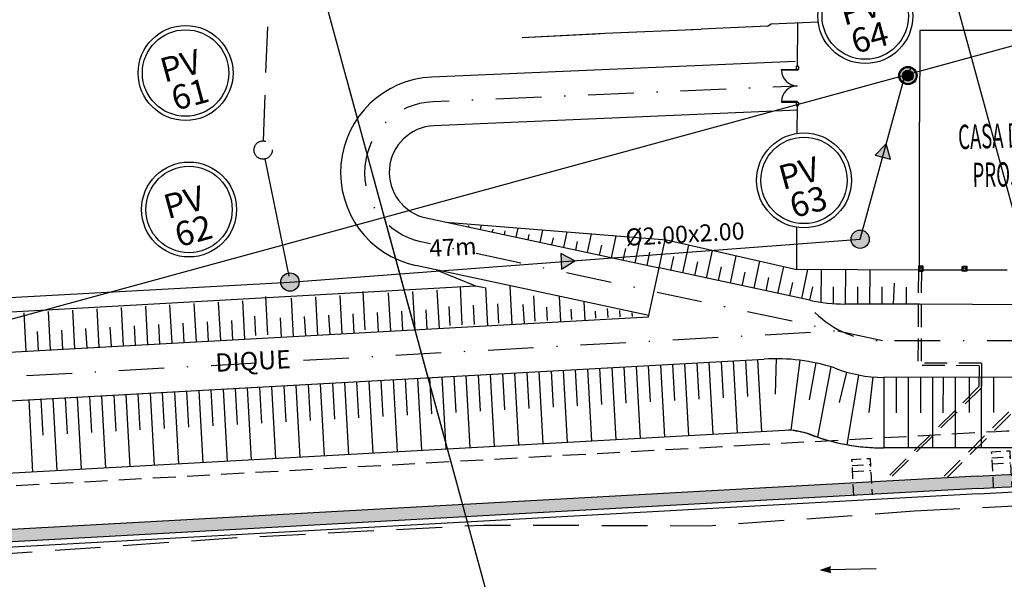
# Model space of a CAD drawing. Extents: x 177351 to 179324, y 1668418 to 1672244.
# Drawn here: x 179000 to 179081, y 1672089 to 1672135 of the extents above; entities that cross this region are included whole.
import ezdxf
from ezdxf.enums import TextEntityAlignment as Align

# ---------------------------------------------------------------- set-up
doc = ezdxf.new("R2010")
doc.units = 0
doc.header["$LTSCALE"] = 15
doc.header["$MEASUREMENT"] = 0
for name, pattern in [('DASHDOT', [1, 0.5, -0.25, 0, -0.25]), ('DASHDOT2', [0.5, 0.25, -0.125, 0, -0.125]), ('HIDDEN', [0.375, 0.25, -0.125])]:
    doc.linetypes.add(name, pattern=pattern)
doc.layers.get('0').update_dxf_attribs({"linetype": 'CONTINUOUS'})
for name, color, linetype in [('01', 7, 'CONTINUOUS'), ('02', 241, 'CONTINUOUS'), ('03', 7, 'CONTINUOUS'), ('DRENAGEM', 7, 'CONTINUOUS'), ('EIXO-ARROIO', 7, 'DASHDOT'), ('HACHURA', 254, 'CONTINUOUS'), ('LINHAS', 7, 'CONTINUOUS'), ('MALHA', 251, 'CONTINUOUS'), ('MURO', 7, 'CONTINUOUS'), ('REDE_EXISTENTE', 222, 'HIDDEN'), ('REDE_PROJ', 4, 'CONTINUOUS'), ('STALBL', 1, 'CONTINUOUS'), ('TALUDE', 241, 'CONTINUOUS'), ('TEXTO-ALESS', 7, 'CONTINUOUS'), ('VALA-ARROIO', 150, 'CONTINUOUS')]:
    doc.layers.add(name, color=color, linetype=linetype)
doc.styles.add('L120', font='romans.shx', dxfattribs={"oblique": 1.4, "height": 2.362205})
doc.styles.add('ROMANS', font='romans.shx', dxfattribs={"height": 1})
doc.linetypes.add('ALAMBRADO', pattern='A,1,-2,["X",STANDARD,S=1,R=0,X=-1,Y=-0.5],-1', length=4)

# ---------------------------------------------------------------- blocks, each defined once
blk = doc.blocks.new('A$C66284EBC')
at = {"layer": '01', "linetype": 'HIDDEN', "ltscale": 0.25}
for p, q in [((0.014, -2.125), (-1.486, -2.127)), ((0.015, -2.625), (-1.485, -2.627))]:
    blk.add_line(p, q, dxfattribs=at)
at = {"layer": '01', "linetype": 'HIDDEN', "ltscale": 0.25, "flags": 128}
blk.add_lwpolyline([(0.01, -0.125), (0.015, -3.125), (-1.485, -3.125), (-1.49, -0.125)], dxfattribs=at)

msp = doc.modelspace()

# ---------------------------------------------------------------- hatches: boundary and pattern name
at = {"layer": 'DRENAGEM'}
h = msp.add_hatch(dxfattribs=at)
h.set_pattern_fill('AR-CONC', color=256, scale=0.03, angle=179.77239, style=0)
h.set_pattern_definition([(229.77239, (179179.92982, 1672132.04862), (-0.21510157, 0.0196803), [0.0225, -0.2475]), (174.7724, (179179.92982, 1672132.04862), (0.04072864, -0.2258212), [0.018, -0.198]), (280.2238, (179179.9119, 1672132.05026), (-0.1743731, -0.2061408), [0.01912206, -0.21034263]), (225.9566, (179179.92958, 1672131.98862), (-0.3199725, 0.0509272), [0.03375, -0.37125]), (276.408, (179179.9029, 1672131.99287), (-0.2815575, -0.2911192), [0.0286831, -0.3155139]), (170.9566, (179179.92958, 1672131.98862), (-0.2815573, -0.2911194), [0.027, -0.297]), (200.77239, (179179.89964, 1672132.00374), (-0.17859088, 0.1214961), [0.0225, -0.2475]), (145.7724, (179179.89964, 1672132.00374), (-0.07385823, -0.2172533), [0.018, -0.198]), (251.2238, (179179.88476, 1672132.01386), (-0.2524492, -0.09575704), [0.01912206, -0.21034263]), (217.27239, (179179.92982, 1672132.04862), (-0.00404466, -0.099852876), [0, -0.1956, 0, -0.201, 0, -0.19875]), (187.27239, (179179.92982, 1672132.04862), (-0.07939028, -0.11800906), [0, -0.1146, 0, -0.1911, 0, -0.07575]), (147.27239, (179179.99672, 1672132.048355), (-0.16011859, 0.0074026), [0, -0.075, 0, -0.234, 0, -0.3105]), (137.27239, (179180.02672, 1672132.04824), (-0.17507377, -0.02933624), [0, -0.0975, 0, -0.1554, 0, -0.2205])])
h.paths.add_polyline_path([(179073.951, 1672114.621), (179073.651, 1672114.622), (179073.649, 1672114.222), (179073.949, 1672114.221)])
h = msp.add_hatch(dxfattribs=at)
h.set_pattern_fill('AR-CONC', color=256, scale=0.03, angle=180.02751, style=0)
h.set_pattern_definition([(230.0275, (179179.93737, 1672132.5213), (-0.21518707, 0.01872233), [0.0225, -0.2475]), (175.0275, (179179.93737, 1672132.5213), (0.04173374, -0.22563763), [0.018, -0.198]), (280.4789, (179179.91944, 1672132.52286), (-0.1734535, -0.20691517), [0.01912206, -0.21034263]), (226.2117, (179179.9374, 1672132.4613), (-0.3201961, 0.049502), [0.03375, -0.37125]), (276.6631, (179179.91072, 1672132.46543), (-0.2802585, -0.29236995), [0.0286831, -0.3155139]), (171.2117, (179179.9374, 1672132.4613), (-0.2802582, -0.2923702), [0.027, -0.297]), (201.0275, (179179.9074, 1672132.47629), (-0.1791301, 0.12069968), [0.0225, -0.2475]), (146.0275, (179179.9074, 1672132.47629), (-0.07289014, -0.21758003), [0.018, -0.198]), (251.4789, (179179.89247, 1672132.48634), (-0.2520203, -0.09688016), [0.01912206, -0.21034263]), (217.52751, (179179.937374, 1672132.5213), (-0.003600007, -0.099869896), [0, -0.1956, 0, -0.201, 0, -0.19875]), (187.52751, (179179.93737, 1672132.5213), (-0.07886404, -0.11836139), [0, -0.1146, 0, -0.1911, 0, -0.07575]), (147.52751, (179180.00427, 1672132.52133), (-0.16014996, 0.00668957), [0, -0.075, 0, -0.234, 0, -0.3105]), (137.52751, (179180.03427, 1672132.52135), (-0.17494141, -0.0301155), [0, -0.0975, 0, -0.1554, 0, -0.2205])])
h.paths.add_polyline_path([(179074.037, 1672114.622), (179073.737, 1672114.622), (179073.737, 1672114.222), (179074.037, 1672114.222)])
h = msp.add_hatch(dxfattribs=at)
h.set_pattern_fill('AR-CONC', color=3, scale=0.03, angle=179.77239, style=0)
h.set_pattern_definition([(309.77239, (178971.41364, 1672132.87697), (0.21525114, 0.0179707), [0.0225, -0.2475]), (4.7724, (178971.41364, 1672132.87697), (-0.0425215, -0.2254905), [0.018, -0.198]), (259.321, (178971.43158, 1672132.87847), (0.1727298, -0.20751968), [0.01912206, -0.21034263]), (313.5882, (178971.4134, 1672132.81697), (0.32036705, 0.0483834), [0.03375, -0.37125]), (263.1368, (178971.4401, 1672132.821), (0.2792357, -0.29334695), [0.0286831, -0.3155139]), (8.5882, (178971.4134, 1672132.81697), (0.2792355, -0.2933472), [0.027, -0.297]), (338.77239, (178971.44347, 1672132.83185), (0.17955053, 0.12007334), [0.0225, -0.2475]), (33.7724, (178971.44347, 1672132.83185), (0.0721298, -0.21783327), [0.018, -0.198]), (288.321, (178971.45843, 1672132.84186), (0.2516804, -0.09775973), [0.01912206, -0.21034263]), (322.27239, (178971.413644, 1672132.87697), (0.003251197, -0.09988186), [0, -0.1956, 0, -0.201, 0, -0.19875]), (352.27239, (178971.41364, 1672132.87697), (0.07845019, -0.1186361), [0, -0.1146, 0, -0.1911, 0, -0.07575]), (32.27239, (178971.346745, 1672132.87723), (0.16017235, 0.00613022), [0, -0.075, 0, -0.234, 0, -0.3105]), (42.27239, (178971.31675, 1672132.87735), (0.17483517, -0.03072628), [0, -0.0975, 0, -0.1554, 0, -0.2205])])
h.paths.add_polyline_path([(179077.249, 1672114.208), (179077.549, 1672114.206), (179077.551, 1672114.606), (179077.251, 1672114.608)])
h = msp.add_hatch(dxfattribs=at)
h.set_pattern_fill('AR-CONC', color=256, scale=0.03, angle=180.02751, style=0)
h.set_pattern_definition([(310.0275, (178971.41958, 1672132.42119), (0.215169, 0.01892895), [0.0225, -0.2475]), (5.0275, (178971.41958, 1672132.42119), (-0.04151705, -0.2256776), [0.018, -0.198]), (259.5761, (178971.4375, 1672132.42276), (0.1736521, -0.2067485), [0.01912206, -0.21034263]), (313.8433, (178971.4196, 1672132.36119), (0.32014844, 0.0498094), [0.03375, -0.37125]), (263.3919, (178971.4463, 1672132.36534), (0.2805391, -0.2921007), [0.0286831, -0.3155139]), (8.8433, (178971.4196, 1672132.3612), (0.2805389, -0.2921009), [0.027, -0.297]), (339.0275, (178971.4496, 1672132.3762), (0.1790141, 0.12087163), [0.0225, -0.2475]), (34.0275, (178971.4496, 1672132.3762), (0.07309904, -0.21750994), [0.018, -0.198]), (288.5761, (178971.46452, 1672132.38627), (0.2521132, -0.0966381), [0.01912206, -0.21034263]), (322.52751, (178971.41958, 1672132.421186), (0.003695905, -0.099866393), [0, -0.1956, 0, -0.201, 0, -0.19875]), (352.52751, (178971.41958, 1672132.42119), (0.07897766, -0.11828561), [0, -0.1146, 0, -0.1911, 0, -0.07575]), (32.52751, (178971.35268, 1672132.42115), (0.160143464, 0.00684335), [0, -0.075, 0, -0.234, 0, -0.3105]), (42.52751, (178971.32268, 1672132.42114), (0.17497025, -0.0299475), [0, -0.0975, 0, -0.1554, 0, -0.2205])])
h.paths.add_polyline_path([(179077.337, 1672114.223), (179077.637, 1672114.223), (179077.637, 1672114.623), (179077.337, 1672114.623)])
at = {"layer": 'HACHURA'}
h = msp.add_hatch(color=256, dxfattribs=at)
h.paths.add_polyline_path([(179078.479, 1672097.373), (178955.334, 1672090.572), (178955.493, 1672089.559), (179078.535, 1672096.354, -0.051516), (179141.85, 1672093.327), (179161.906, 1672089.087, -0.020729), (179186.577, 1672082.559), (179211.719, 1672074.778), (179212.063, 1672075.739), (179186.879, 1672083.533, 0.020732), (179162.122, 1672090.084), (179142.032, 1672094.331, 0.05154)])
h.paths.add_polyline_path([(178958.128, 1672072.839), (178958.288, 1672071.827), (179076.665, 1672078.364), (179076.673, 1672079.386)])
at = {"layer": 'LINHAS'}
msp.add_hatch(color=256, dxfattribs=at).paths.add_polyline_path([(179066.489, 1672089.401), (179066.409, 1672089.694), (179066.463, 1672089.994), (179065.515, 1672089.655)])
msp.add_hatch(color=256, dxfattribs=at).paths.add_polyline_path([(179066.489, 1672089.401), (179066.409, 1672089.694), (179066.463, 1672089.994), (179065.515, 1672089.655)])
at = {"layer": 'REDE_PROJ'}
h = msp.add_hatch(color=256, dxfattribs=at)
h.paths.add_polyline_path([(179072.997, 1672130.997, 0.049628), (179072.85, 1672131.024), (179072.783, 1672130.764), (179072.789, 1672130.276), (179072.808, 1672130.272)])
h.paths.add_polyline_path([(179072.783, 1672130.764), (179072.85, 1672131.024, 0.023601), (179072.78, 1672131.026)])
h.paths.add_polyline_path([(179072.78, 1672131.026, 0.335131), (179072.065, 1672130.473), (179072.665, 1672130.31), (179072.783, 1672130.764)])
h.paths.add_polyline_path([(179072.665, 1672130.31), (179072.789, 1672130.276), (179072.783, 1672130.764)])
h.paths.add_polyline_path([(179073.522, 1672130.117, 0.120688), (179073.512, 1672130.473, 0.261753), (179072.997, 1672130.997), (179072.808, 1672130.272)])
h.paths.add_polyline_path([(179072.808, 1672130.272), (179072.618, 1672129.546, 0.418613), (179073.522, 1672130.117)])
h.paths.add_polyline_path([(179072.808, 1672130.272), (179072.789, 1672130.276), (179072.665, 1672130.31), (179072.478, 1672129.593, 0.049454), (179072.618, 1672129.546)])
h.paths.add_polyline_path([(179072.665, 1672130.31), (179072.065, 1672130.473, 0.133624), (179072.065, 1672130.079, 0.22302), (179072.478, 1672129.593)])
h = msp.add_hatch(color=256, dxfattribs=at)
h.paths.add_polyline_path([(179073.106, 1672130.863, 0.621246), (179072.13, 1672130.172), (179072.735, 1672130.268)])
h.paths.add_polyline_path([(179073.106, 1672130.863), (179072.735, 1672130.268), (179072.789, 1672130.276), (179073.448, 1672130.38, 0.233619)])
h.paths.add_polyline_path([(179073.448, 1672130.38), (179072.789, 1672130.276), (179072.13, 1672130.172, 1)])
h = msp.add_hatch(color=256, dxfattribs=at)
h.paths.add_polyline_path([(179073, 1672130.667, 0.621246), (179072.35, 1672130.206), (179072.753, 1672130.27)])
h.paths.add_polyline_path([(179073, 1672130.667), (179072.753, 1672130.27), (179072.789, 1672130.276), (179073.228, 1672130.346, 0.233619)])
h.paths.add_polyline_path([(179073.228, 1672130.346), (179072.789, 1672130.276), (179072.35, 1672130.206, 1)])
h = msp.add_hatch(color=256, dxfattribs=at)
h.paths.add_polyline_path([(179071.013, 1672124.652), (179070.719, 1672123.585), (179071.347, 1672123.418)])
h.paths.add_polyline_path([(179071.013, 1672124.652), (179071.007, 1672124.672), (179070.091, 1672123.751), (179070.719, 1672123.585)])
for points in [[(179069.587, 1672117.032, 1), (179068.14, 1672116.638, 1)], [(179022.719, 1672113.513, 1), (179021.272, 1672113.118, 1)]]:
    msp.add_hatch(color=256, dxfattribs=at).paths.add_polyline_path(points)
h = msp.add_hatch(color=256, dxfattribs=at)
h.paths.add_polyline_path([(179045.416, 1672115.067), (179045.405, 1672115.074), (179044.294, 1672114.98), (179044.319, 1672114.373)])
h.paths.add_polyline_path([(179044.266, 1672115.67), (179044.294, 1672114.98), (179045.405, 1672115.074)])

# ---------------------------------------------------------------- linework, layer by layer
at = {"linetype": 'HIDDEN', "ltscale": 0.5}
for p, q in [((179073.65, 1672114.313), (179073.618, 1672106.463)), ((179073.9, 1672114.312), (179073.869, 1672106.662)), ((179078.638, 1672106.443), (179073.618, 1672106.463)), ((179078.839, 1672106.642), (179073.869, 1672106.662)), ((179085.081, 1672106.617), (179075.604, 1672097.214)), ((179085.234, 1672106.416), (179075.978, 1672097.233)), ((179078.638, 1672106.443), (179078.631, 1672104.726)), ((179078.839, 1672106.642), (179078.831, 1672104.642)), ((179078.631, 1672104.726), (179070.815, 1672096.971)), ((179078.831, 1672104.642), (179071.114, 1672096.987))]:
    msp.add_line(p, q, dxfattribs=at)
at = {"linetype": 'ALAMBRADO', "ltscale": 0.05, "flags": 128}
for points in [[(179063.716, 1672131.028), (179063.73, 1672134.621)], [(179063.694, 1672125.527), (179063.703, 1672127.816)], [(179073.685, 1672114.307), (179063.65, 1672114.347), (179063.663, 1672117.812)]]:
    msp.add_lwpolyline(points, dxfattribs=at)
for points in [[(179063.619, 1672131.029), (179063.618, 1672130.817), (179063.823, 1672130.816), (179063.824, 1672131.028)], [(179063.726, 1672130.767), (179063.725, 1672130.703), (179062.414, 1672130.708), (179062.414, 1672130.772)], [(179063.715, 1672128.086), (179063.715, 1672128.151), (179062.404, 1672128.156), (179062.403, 1672128.092)], [(179063.607, 1672128.029), (179063.606, 1672127.817), (179063.811, 1672127.816), (179063.812, 1672128.028)]]:
    msp.add_lwpolyline(points, close=True)
at = {"linetype": 'HIDDEN', "ltscale": 0.5}
msp.add_lwpolyline([(179092.356, 1672101.387, 0.011248), (179078.283, 1672100.927), (179060.346, 1672099.937), (178780.772, 1672084.498), (178744.459, 1672082.461)], format="xyb", dxfattribs=at)
msp.add_lwpolyline([(179092.356, 1672101.387, 0.011248), (179078.283, 1672100.927), (179060.346, 1672099.937), (178780.772, 1672084.498), (178744.459, 1672082.461)], format="xyb", dxfattribs=at)
for centre in [(179069.287, 1672135.165), (179013.418, 1672130.488), (179064.251, 1672121.667), (179013.702, 1672119.276)]:
    msp.add_circle(centre, 3.9)
at = {"color": 3}
for centre in [(179069.287, 1672135.165), (179013.418, 1672130.488), (179064.251, 1672121.667), (179013.702, 1672119.276)]:
    msp.add_circle(centre, 3.55, dxfattribs=at)
for centre, start, end in [((179063.688, 1672130.703), 179.77239, 269.28984), ((179063.678, 1672128.151), 90.25494, 179.77239)]:
    msp.add_arc(centre, 1.276, start, end)
at = {"layer": '01'}
msp.add_line((179098.253, 1672099.7), (179070.815, 1672099.687), dxfattribs=at)
at = {"layer": '01', "flags": 128}
for points in [[(178780.715, 1672098.668), (179037.245, 1672113.002)], [(179078.558, 1672095.935), (178593.059, 1672069.124)]]:
    msp.add_lwpolyline(points, dxfattribs=at)
at = {"layer": '01'}
msp.add_lwpolyline([(179063.161, 1672101.144), (178781.212, 1672085.574)], dxfattribs=at)
at = {"layer": '01', "flags": 128}
msp.add_lwpolyline([(179078.558, 1672095.935), (179078.558, 1672095.935, -0.051507), (179141.775, 1672092.914), (179161.817, 1672088.676, -0.020727), (179186.453, 1672082.157), (179211.85, 1672074.297)], format="xyb", dxfattribs=at)
at = {"layer": '01', "color": 1}
for centre, radius, start, end in [((179061.8, 1672091.64), 9.628, 72.66079, 82.75126), ((179070.729, 1672116.5), 16.8, 248.85804, 269.77239)]:
    msp.add_arc(centre, radius, start, end, dxfattribs=at)
at = {"layer": '01'}
for centre, radius, start, end in [((179061.989, 1672091.587), 9.628, 72.91591, 83.00638), ((179070.807, 1672116.487), 16.8, 249.11316, 270.02751)]:
    msp.add_arc(centre, radius, start, end, dxfattribs=at)
at = {"layer": '02'}
for p, q in [((179073.778, 1672133.982), (179073.731, 1672126.458)), ((179091.932, 1672133.991), (179073.778, 1672133.982)), ((179063.531, 1672131.421), (179033.653, 1672130.145)), ((179063.702, 1672127.425), (179033.824, 1672126.149)), ((179073.737, 1672114.622), (179073.731, 1672126.458)), ((179033.185, 1672118.583), (179052.333, 1672114.481)), ((179051.494, 1672110.569), (179032.347, 1672114.672)), ((179034.01, 1672114.316), (179037.245, 1672113.002)), ((179051.472, 1672110.463), (179052.333, 1672114.481)), ((179064.736, 1672111.823), (179052.333, 1672114.481)), ((179074.037, 1672114.313), (179077.337, 1672114.315)), ((179077.637, 1672114.315), (179080.937, 1672114.317)), ((179037.245, 1672113.002), (179037.987, 1672112.876)), ((179073.638, 1672111.488), (179067.613, 1672111.512)), ((179092.102, 1672111.415), (179073.638, 1672111.488))]:
    msp.add_line(p, q, dxfattribs=at)
msp.add_lwpolyline([(179034.848, 1672118.227), (179052.944, 1672116.776), (179063.65, 1672114.347)], dxfattribs=at)
at = {"layer": '02', "flags": 128}
for points in [[(179078.479, 1672097.373, -0.05154), (179142.032, 1672094.331), (179162.122, 1672090.084, -0.020732), (179186.879, 1672083.533), (179212.063, 1672075.739)], [(179078.535, 1672096.354, -0.051516), (179141.85, 1672093.327), (179161.906, 1672089.087, -0.020729), (179186.577, 1672082.559), (179211.719, 1672074.778)]]:
    msp.add_lwpolyline(points, format="xyb", dxfattribs=at)
for points in [[(179078.479, 1672097.373), (178592.972, 1672070.561)], [(179078.535, 1672096.354), (178593.036, 1672069.543)]]:
    msp.add_lwpolyline(points, dxfattribs=at)
at = {"layer": '02'}
for centre, radius, start, end in [((179033.987, 1672122.325), 7.827, 92.44496, 257.90575), ((179033.987, 1672122.325), 3.827, 92.44496, 257.90575), ((179067.669, 1672125.512), 14, 257.90575, 269.77239)]:
    msp.add_arc(centre, radius, start, end, dxfattribs=at)
at = {"layer": '03'}
for p, q in [((179073.739, 1672111.488), (179070.81, 1672111.487)), ((179098.251, 1672105.5), (179070.812, 1672105.487))]:
    msp.add_line(p, q, dxfattribs=at)
at = {"layer": '03', "flags": 128}
for points in [[(178780.338, 1672095.49), (179051.472, 1672110.463)], [(178780.212, 1672091.477), (179060.98, 1672106.982)], [(178799.183, 1672092.525), (179060.98, 1672106.982)]]:
    msp.add_lwpolyline(points, dxfattribs=at)
at = {"layer": '03'}
for centre, radius, start, end in [((179061.989, 1672091.587), 15.428, 72.04352, 93.75158), ((179070.807, 1672116.487), 11, 248.331, 270.02751)]:
    msp.add_arc(centre, radius, start, end, dxfattribs=at)
at = {"layer": 'DRENAGEM'}
for points in [[(179073.649, 1672114.222), (179073.949, 1672114.221), (179073.951, 1672114.621), (179073.651, 1672114.622)], [(179073.737, 1672114.222), (179074.037, 1672114.222), (179074.037, 1672114.622), (179073.737, 1672114.622)], [(179077.637, 1672114.223), (179077.337, 1672114.223), (179077.337, 1672114.623), (179077.637, 1672114.623)]]:
    msp.add_lwpolyline(points, close=True, dxfattribs=at)
at = {"layer": 'DRENAGEM', "color": 3}
msp.add_lwpolyline([(179077.549, 1672114.206), (179077.249, 1672114.208), (179077.251, 1672114.608), (179077.551, 1672114.606)], close=True, dxfattribs=at)
at = {"layer": 'EIXO-ARROIO', "color": 7, "linetype": 'DASHDOT2', "flags": 128}
msp.add_lwpolyline([(179070.698, 1672108.5), (179032.766, 1672116.628, -0.88054), (179033.739, 1672128.147), (179063.71, 1672129.427)], format="xyb", dxfattribs=at)
at = {"layer": 'EIXO-ARROIO', "linetype": 'DASHDOT2'}
msp.add_lwpolyline([(179098.249, 1672108.5), (179070.811, 1672108.487, -0.198912), (179065.153, 1672110.827)], format="xyb", dxfattribs=at)
at = {"layer": 'EIXO-ARROIO', "linetype": 'DASHDOT2', "flags": 128}
msp.add_lwpolyline([(178780.275, 1672093.484), (179067.231, 1672109.331)], dxfattribs=at)
at = {"layer": 'LINHAS'}
msp.add_line((179066.409, 1672089.694), (179070.187, 1672089.783), dxfattribs=at)
msp.add_line((179066.409, 1672089.694), (179070.187, 1672089.783), dxfattribs=at)
at = {"layer": 'MALHA'}
for p, q in [((179121.067, 1671973.925), (179055.037, 1672216.039)), ((179069.241, 1671973.925), (179003.457, 1672215.134)), ((178503.061, 1671975.01), (179270.96, 1672184.437)), ((179042.913, 1672070.463), (179026.711, 1672129.87)), ((179042.913, 1672070.463), (179029.769, 1672118.657))]:
    msp.add_line(p, q, dxfattribs=at)
at = {"layer": 'MURO'}
for p, q in [((179061.254, 1672134.325), (179055.79, 1672134.092)), ((179061.254, 1672134.325), (179061.544, 1672134.53)), ((179061.254, 1672134.325), (179061.544, 1672134.53)), ((179061.254, 1672134.325), (179061.544, 1672134.53)), ((179061.254, 1672134.325), (179061.544, 1672134.53)), ((179061.544, 1672134.53), (179065.416, 1672134.692)), ((179041.071, 1672133.407), (179047.121, 1672133.715)), ((179047.121, 1672133.715), (179047.89, 1672133.754)), ((179047.89, 1672133.754), (179055.79, 1672134.092)), ((179054.967, 1672134.057), (179055.79, 1672134.092))]:
    msp.add_line(p, q, dxfattribs=at)
at = {"layer": 'MURO', "color": 8}
msp.add_line((179047.121, 1672133.715), (179047.89, 1672133.754), dxfattribs=at)
at = {"layer": 'REDE_EXISTENTE'}
msp.add_line((179019.817, 1672124.914), (179020.803, 1672151.328), dxfattribs=at)
msp.add_circle((179019.789, 1672124.165), 0.75, dxfattribs=at)
at = {"layer": 'REDE_PROJ'}
for p, q in [((179068.864, 1672116.835), (179072.575, 1672130.334)), ((179072.953, 1672130.689), (179073.035, 1672130.896)), ((179019.938, 1672123.43), (179021.897, 1672113.799)), ((179021.996, 1672113.315), (179068.864, 1672116.835)), ((178942.118, 1672108.896), (179021.996, 1672113.315))]:
    msp.add_line(p, q, dxfattribs=at)
for points in [[(179071.007, 1672124.672), (179070.091, 1672123.751), (179071.347, 1672123.418)], [(179045.416, 1672115.067), (179044.266, 1672115.67), (179044.319, 1672114.373)]]:
    msp.add_lwpolyline(points, close=True, dxfattribs=at)
for centre, radius in [((179072.789, 1672130.276), 0.75), ((179072.789, 1672130.276), 0.667), ((179072.789, 1672130.276), 0.445), ((179068.864, 1672116.835), 0.75), ((179021.996, 1672113.315), 0.75)]:
    msp.add_circle(centre, radius, dxfattribs=at)
at = {"layer": 'TALUDE', "color": 8}
msp.add_line((179041.071, 1672133.407), (179047.89, 1672133.754), dxfattribs=at)
at = {"layer": 'TALUDE'}
for p, q in [((179036.688, 1672117.833), (179036.714, 1672117.954)), ((179037.665, 1672117.624), (179037.745, 1672117.995)), ((179038.643, 1672117.414), (179038.697, 1672117.664)), ((179039.621, 1672117.204), (179039.689, 1672117.519)), ((179040.599, 1672116.995), (179040.761, 1672117.753)), ((179041.577, 1672116.785), (179041.672, 1672117.229)), ((179042.555, 1672116.576), (179042.772, 1672117.592)), ((179044.51, 1672116.157), (179044.783, 1672117.431)), ((179046.466, 1672115.738), (179046.794, 1672117.269)), ((179043.532, 1672116.366), (179043.655, 1672116.939)), ((179045.488, 1672115.947), (179045.638, 1672116.649)), ((179048.421, 1672115.319), (179048.805, 1672117.108)), ((179050.377, 1672114.9), (179050.816, 1672116.947)), ((179052.333, 1672114.481), (179052.826, 1672116.786)), ((179047.444, 1672115.528), (179047.621, 1672116.359)), ((179049.399, 1672115.109), (179049.605, 1672116.068)), ((179051.355, 1672114.69), (179051.588, 1672115.778)), ((179054.288, 1672114.062), (179054.781, 1672116.36)), ((179056.244, 1672113.643), (179056.731, 1672115.917)), ((179053.31, 1672114.271), (179053.556, 1672115.419)), ((179055.266, 1672113.852), (179055.51, 1672114.989)), ((179058.199, 1672113.224), (179058.682, 1672115.474)), ((179060.155, 1672112.805), (179060.632, 1672115.032)), ((179057.222, 1672113.433), (179057.463, 1672114.56)), ((179059.177, 1672113.014), (179059.416, 1672114.131)), ((179062.111, 1672112.385), (179062.583, 1672114.589)), ((179064.066, 1672111.966), (179064.576, 1672114.343)), ((179065.65, 1672114.345), (179065.639, 1672111.66)), ((179067.65, 1672114.337), (179067.638, 1672111.512)), ((179069.65, 1672114.329), (179069.638, 1672111.504)), ((179061.133, 1672112.595), (179061.37, 1672113.701)), ((179063.088, 1672112.176), (179063.323, 1672113.272)), ((179071.655, 1672113.22), (179071.586, 1672111.487)), ((179028.176, 1672109.386), (179028.016, 1672112.534)), ((179030.283, 1672109.293), (179030.109, 1672112.441)), ((179032.28, 1672109.404), (179032.106, 1672112.551)), ((179034.277, 1672109.514), (179034.103, 1672112.661)), ((179036.166, 1672109.791), (179036.006, 1672112.939)), ((179036.166, 1672109.791), (179036.006, 1672112.939)), ((179038.271, 1672109.734), (179038.097, 1672112.882)), ((179040.268, 1672109.845), (179040.094, 1672112.992)), ((179064.73, 1672111.824), (179064.963, 1672112.912)), ((179066.644, 1672112.929), (179066.638, 1672111.516)), ((179068.644, 1672112.921), (179068.638, 1672111.508)), ((179070.644, 1672112.913), (179070.638, 1672111.5)), ((179072.644, 1672112.905), (179072.638, 1672111.492)), ((179014.307, 1672108.411), (179014.133, 1672111.558)), ((179016.304, 1672108.521), (179016.13, 1672111.669)), ((179018.301, 1672108.632), (179018.127, 1672111.779)), ((179020.186, 1672108.98), (179020.027, 1672112.128)), ((179022.295, 1672108.852), (179022.121, 1672112)), ((179024.292, 1672108.963), (179024.118, 1672112.11)), ((179026.289, 1672109.073), (179026.115, 1672112.22)), ((179042.158, 1672110.096), (179042.052, 1672112.182)), ((179044.262, 1672110.065), (179044.147, 1672112.144)), ((179046.259, 1672110.167), (179046.174, 1672111.71)), ((179000.329, 1672107.639), (179000.155, 1672110.786)), ((179002.326, 1672107.749), (179002.152, 1672110.897)), ((179004.323, 1672107.86), (179004.149, 1672111.007)), ((179006.319, 1672107.97), (179006.146, 1672111.117)), ((179008.316, 1672108.08), (179008.143, 1672111.228)), ((179010.313, 1672108.191), (179010.14, 1672111.338)), ((179012.31, 1672108.301), (179012.137, 1672111.448)), ((179029.284, 1672109.238), (179029.198, 1672110.812)), ((179031.281, 1672109.348), (179031.195, 1672110.922)), ((179033.278, 1672109.459), (179033.191, 1672111.032)), ((179035.167, 1672109.741), (179035.087, 1672111.315)), ((179037.164, 1672109.842), (179037.085, 1672111.416)), ((179037.164, 1672109.842), (179037.085, 1672111.416)), ((179039.162, 1672109.943), (179039.082, 1672111.518)), ((179039.162, 1672109.943), (179039.082, 1672111.518)), ((179041.266, 1672109.9), (179041.179, 1672111.474)), ((179043.157, 1672110.146), (179043.1, 1672111.263)), ((179045.154, 1672110.248), (179045.111, 1672111.097)), ((179047.152, 1672110.349), (179047.122, 1672110.931)), ((179048.15, 1672110.4), (179048.112, 1672111.147)), ((179049.149, 1672110.45), (179049.122, 1672110.974)), ((179050.148, 1672110.501), (179050.132, 1672110.802)), ((179013.309, 1672108.356), (179013.222, 1672109.93)), ((179015.306, 1672108.466), (179015.219, 1672110.04)), ((179017.303, 1672108.577), (179017.216, 1672110.15)), ((179019.188, 1672108.93), (179019.108, 1672110.504)), ((179021.297, 1672108.797), (179021.21, 1672110.371)), ((179023.294, 1672108.907), (179023.207, 1672110.481)), ((179025.291, 1672109.018), (179025.204, 1672110.591)), ((179027.288, 1672109.128), (179027.201, 1672110.702)), ((179001.327, 1672107.694), (179001.24, 1672109.268)), ((179003.324, 1672107.805), (179003.237, 1672109.378)), ((179005.321, 1672107.915), (179005.234, 1672109.489)), ((179007.318, 1672108.025), (179007.231, 1672109.599)), ((179009.315, 1672108.135), (179009.228, 1672109.709)), ((179011.312, 1672108.246), (179011.225, 1672109.819)), ((179056.792, 1672100.792), (179056.464, 1672106.733)), ((179057.626, 1672103.818), (179057.462, 1672106.788)), ((179058.789, 1672100.902), (179058.461, 1672106.843)), ((179059.623, 1672103.928), (179059.459, 1672106.898)), ((179060.786, 1672101.013), (179060.458, 1672106.954)), ((179061.964, 1672107.068), (179061.875, 1672104.096)), ((179063.897, 1672106.897), (179063.161, 1672101.144)), ((179041.651, 1672102.935), (179041.487, 1672105.906)), ((179042.813, 1672100.02), (179042.485, 1672105.961)), ((179043.648, 1672103.046), (179043.484, 1672106.016)), ((179044.81, 1672100.13), (179044.482, 1672106.071)), ((179045.645, 1672103.156), (179045.481, 1672106.127)), ((179046.807, 1672100.241), (179046.479, 1672106.182)), ((179047.642, 1672103.266), (179047.478, 1672106.237)), ((179048.804, 1672100.351), (179048.476, 1672106.292)), ((179049.639, 1672103.377), (179049.475, 1672106.347)), ((179050.801, 1672100.461), (179050.473, 1672106.402)), ((179051.636, 1672103.487), (179051.472, 1672106.457)), ((179052.798, 1672100.572), (179052.47, 1672106.513)), ((179053.633, 1672103.597), (179053.469, 1672106.568)), ((179054.795, 1672100.682), (179054.467, 1672106.623)), ((179055.63, 1672103.707), (179055.465, 1672106.678)), ((179065.211, 1672106.675), (179064.684, 1672103.641)), ((179065.396, 1672100.582), (179066.496, 1672106.342)), ((179067.73, 1672105.926), (179067.132, 1672103.415)), ((179026.838, 1672099.138), (179026.51, 1672105.079)), ((179027.672, 1672102.164), (179027.508, 1672105.134)), ((179028.835, 1672099.248), (179028.507, 1672105.189)), ((179029.669, 1672102.274), (179029.505, 1672105.244)), ((179030.832, 1672099.358), (179030.504, 1672105.299)), ((179031.666, 1672102.384), (179031.502, 1672105.355)), ((179032.829, 1672099.469), (179032.5, 1672105.41)), ((179033.663, 1672102.494), (179033.499, 1672105.465)), ((179034.826, 1672099.579), (179034.497, 1672105.52)), ((179035.66, 1672102.605), (179035.496, 1672105.575)), ((179036.822, 1672099.689), (179036.494, 1672105.63)), ((179037.657, 1672102.715), (179037.493, 1672105.685)), ((179038.819, 1672099.8), (179038.491, 1672105.741)), ((179039.654, 1672102.825), (179039.49, 1672105.796)), ((179040.816, 1672099.91), (179040.488, 1672105.851)), ((179068.742, 1672105.682), (179067.766, 1672099.964)), ((179069.913, 1672105.523), (179069.566, 1672102.589)), ((179070.812, 1672105.487), (179070.815, 1672099.687)), ((179071.812, 1672105.487), (179071.814, 1672102.587)), ((179072.812, 1672105.488), (179072.815, 1672099.688)), ((179073.812, 1672105.488), (179073.814, 1672102.588)), ((179074.812, 1672105.489), (179074.815, 1672099.689)), ((179075.686, 1672105.48), (179075.674, 1672102.58)), ((179076.686, 1672105.476), (179076.663, 1672099.676)), ((179077.812, 1672105.49), (179077.814, 1672102.59)), ((179078.812, 1672105.49), (179078.815, 1672099.69)), ((179079.812, 1672105.491), (179079.814, 1672102.591)), ((179012.859, 1672098.366), (179012.531, 1672104.307)), ((179013.693, 1672101.392), (179013.529, 1672104.362)), ((179014.856, 1672098.476), (179014.528, 1672104.417)), ((179015.69, 1672101.502), (179015.526, 1672104.472)), ((179016.853, 1672098.587), (179016.525, 1672104.527)), ((179017.687, 1672101.612), (179017.523, 1672104.583)), ((179018.85, 1672098.697), (179018.522, 1672104.638)), ((179019.684, 1672101.722), (179019.52, 1672104.693)), ((179020.847, 1672098.807), (179020.519, 1672104.748)), ((179021.681, 1672101.833), (179021.517, 1672104.803)), ((179022.844, 1672098.917), (179022.516, 1672104.858)), ((179023.678, 1672101.943), (179023.514, 1672104.913)), ((179024.841, 1672099.028), (179024.513, 1672104.969)), ((179025.675, 1672102.053), (179025.511, 1672105.024)), ((179000.877, 1672097.704), (179000.549, 1672103.645)), ((179001.712, 1672100.73), (179001.548, 1672103.7)), ((179002.874, 1672097.815), (179002.546, 1672103.756)), ((179003.709, 1672100.84), (179003.545, 1672103.811)), ((179004.871, 1672097.925), (179004.543, 1672103.866)), ((179005.706, 1672100.95), (179005.542, 1672103.921)), ((179006.868, 1672098.035), (179006.54, 1672103.976)), ((179007.703, 1672101.061), (179007.539, 1672104.031)), ((179008.865, 1672098.145), (179008.537, 1672104.086)), ((179009.699, 1672101.171), (179009.535, 1672104.141)), ((179010.862, 1672098.256), (179010.534, 1672104.197)), ((179011.696, 1672101.281), (179011.532, 1672104.252))]:
    msp.add_line(p, q, dxfattribs=at)
at = {"layer": 'VALA-ARROIO', "linetype": 'HIDDEN'}
msp.add_line((179073.311, 1672094.512), (179085.687, 1672095.165), dxfattribs=at)
at = {"layer": 'VALA-ARROIO', "linetype": 'HIDDEN', "flags": 128}
msp.add_lwpolyline([(178794.941, 1672080.02), (178797.155, 1672080.179), (178814.831, 1672080.892), (178830.813, 1672081.549), (178860.011, 1672082.799), (178877.412, 1672083.118), (178911.901, 1672086.201), (178934.578, 1672087.462), (178957.615, 1672088.76), (178972.88, 1672088.779), (178992.607, 1672090.579), (179017.634, 1672092.331), (179037.94, 1672093.36), (179056.418, 1672093.305), (179073.311, 1672094.512)], dxfattribs=at)

# ---------------------------------------------------------------- block references
at = {"layer": 'HACHURA', "rotation": 183.1608742913149}
for p in [(179079.856, 1672096.262), (179068.374, 1672095.628)]:
    msp.add_blockref('A$C66284EBC', p, dxfattribs=at)

# ---------------------------------------------------------------- texts
at = {"layer": 'DRENAGEM', "color": 7, "style": 'ROMANS'}
for s, rotation, width, p, p2 in [('CASA DE BOMBAS', 1.89223, 0.465894, (179076.95, 1672124.221), (179089.456, 1672124.634)), ('PROJETADA', 0.82539, 0.531775, (179078.114, 1672121.12), (179086.774, 1672121.244))]:
    msp.add_text(s, height=2, rotation=rotation, dxfattribs=dict(at, width=width)).set_placement(p, p2, align=Align.FIT)
at = {"layer": 'DRENAGEM', "color": 3, "style": 'ROMANS'}
for s, p in [('Ø2.00x2.00', (179049.622, 1672116.288)), ('47m', (179033.485, 1672115.378))]:
    msp.add_text(s, height=1.4, rotation=3.19775, dxfattribs=at).set_placement(p)
at = {"layer": 'STALBL', "color": 2, "style": 'L120'}
for s, p in [('PV', (179069.13, 1672134.801)), ('64', (179069.912, 1672132.456)), ('PV', (179013.26, 1672130.124)), ('61', (179014.042, 1672127.779)), ('PV', (179064.094, 1672121.303)), ('PV', (179013.545, 1672118.912)), ('63', (179064.876, 1672118.958)), ('62', (179014.327, 1672116.567))]:
    msp.add_text(s, height=2, rotation=15.25512, dxfattribs=at).set_placement(p, align=Align.CENTER)
at = {"layer": 'TEXTO-ALESS', "style": 'ROMANS'}
msp.add_text('DIQUE', height=1.5, rotation=2.88866, dxfattribs=at).set_placement((179015.901, 1672105.937))

doc.saveas('drawing.dxf')
